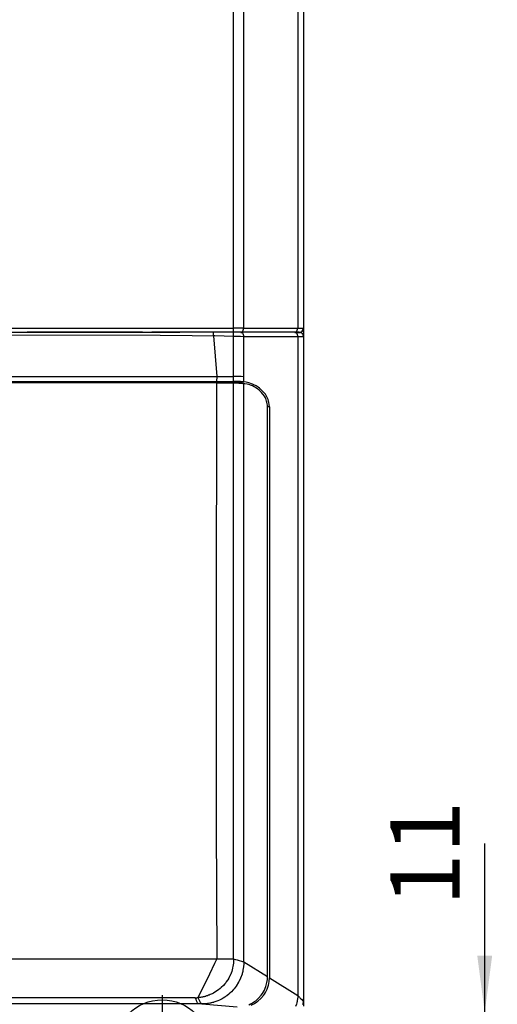
# Model space of a CAD drawing. Units: millimetres. Extents: x -2404 to -1893, y -17 to 591.
# Drawn here: x -2191 to -2115, y 129 to 285 of the extents above; entities that cross this region are included whole.
import ezdxf

# ---------------------------------------------------------------- set-up
doc = ezdxf.new("R2010")
doc.units = ezdxf.units.MM
doc.linetypes.add('DOT_CENTER', pattern=[14, 12, -1, 0, -1])
doc.layers.add('1', color=7, linetype='Continuous')
doc.styles.add('CONVERTER_11', font='txt.shx', dxfattribs={"width": 0.9})
doc.dimstyles.new('ME10_DIM_23', dxfattribs={"dimtxt": 22, "dimasz": 18, "dimexe": 4, "dimexo": 0, "dimgap": 8, "dimtad": 1, "dimdsep": 46, "dimtxsty": 'CONVERTER_11', "dimsah": 1, "dimcen": 0.09, "dimclrd": 2, "dimclre": 2, "dimclrt": 7, "dimadec": 0, "dimazin": 0, "dimtfac": 1, "dimtdec": 4, "dimtix": 1, "dimtmove": 0, "dimatfit": 3, "dimfxl": 0, "dimtolj": 1, "dimtzin": 0, "dimarcsym": 0})

# ---------------------------------------------------------------- blocks, each defined once
blk = doc.blocks.new('TOP', base_point=(-3195.21, -1059.16))
at = {"color": 7, "linetype": 'Continuous'}
blk.add_circle((-4336.38, 244.82), 15, dxfattribs=at)
at = {"layer": '1', "color": 2, "linetype": 'DOT_CENTER'}
blk.add_line((-4336.38, 261.32), (-4336.38, 228.32), dxfattribs=at)
blk = doc.blocks.new('2_015664_Facciata_mantello_TERA__66', base_point=(-4731.36, 471.5))
at = {"color": 3, "linetype": 'Continuous'}
for p, q in [((-4313.68, 472.9), (-4313.68, 941.4)), ((-4310.47, 472.9), (-4310.47, 941.4)), ((-4293.31, 941.4), (-4293.31, 472.9)), ((-4291.53, 941.4), (-4291.53, 472.9)), ((-4291.4, 472.9), (-4291.4, 941.4)), ((-4428.52, 472.9), (-4313.68, 472.9)), ((-4313.68, 471.91), (-4313.68, 472.9)), ((-4310.47, 472.9), (-4313.68, 472.9)), ((-4310.73, 471.91), (-4310.47, 472.9)), ((-4310.47, 472.9), (-4293.31, 472.9)), ((-4293.57, 471.91), (-4293.31, 472.9)), ((-4293.31, 472.9), (-4291.53, 472.9)), ((-4291.94, 471.91), (-4291.53, 472.9)), ((-4291.53, 472.9), (-4291.4, 472.9))]:
    blk.add_line(p, q, dxfattribs=at)
at = {"color": 7, "linetype": 'Continuous'}
for p, q in [((-4291.4, 472.9), (-4291.4, 941.4)), ((-4313.68, 471.5), (-4313.68, 471.91)), ((-4292.74, 471.5), (-4292.22, 471.68)), ((-4292.22, 471.68), (-4291.79, 471.89)), ((-4291.79, 471.89), (-4291.48, 472.35)), ((-4291.48, 472.35), (-4291.4, 472.9)), ((-4294.21, 471.5), (-4292.92, 471.5))]:
    blk.add_line(p, q, dxfattribs=at)
for points in [[(-4311.37, 471.5), (-4311.19, 471.53), (-4311.02, 471.61), (-4310.87, 471.74), (-4310.73, 471.91)], [(-4294.21, 471.5), (-4294.03, 471.53), (-4293.86, 471.61), (-4293.71, 471.74), (-4293.57, 471.91)], [(-4292.92, 471.5), (-4292.65, 471.53), (-4292.39, 471.61), (-4292.15, 471.74), (-4291.94, 471.91)], [(-4292.74, 471.5), (-4292.49, 471.55), (-4292.22, 471.68)]]:
    blk.add_spline(points, degree=3, dxfattribs=at)
at = {"color": 3, "linetype": 'Continuous'}
blk.add_spline([(-4292.22, 471.68), (-4291.93, 471.85), (-4291.63, 472.12), (-4291.46, 472.49), (-4291.4, 472.9)], degree=3, dxfattribs=at)
blk = doc.blocks.new('2_015534_Fianco_Mantello_Victrix_HT_1__67', base_point=(-4297.83, 255.89))
at = {"color": 7, "linetype": 'Continuous'}
blk.add_line((-4291.38, 470.14), (-4291.38, 937.82), dxfattribs=at)
blk = doc.blocks.new('3_026430_Gruppo_Mantello_Victrix_TERA__69', base_point=(-4731.38, 255.89))
for name, p in [('2_015664_Facciata_mantello_TERA__66', (-4731.36, 471.5)), ('2_015534_Fianco_Mantello_Victrix_HT_1__67', (-4297.83, 255.89))]:
    blk.add_blockref(name, p)
blk = doc.blocks.new('1_041363_portello_cover_estetica_Alpha_E-Tec_Plus__70', base_point=(-17245.14, 3533.76))
at = {"color": 7, "linetype": 'Continuous'}
for p, q in [((-16844.39, 3732.7), (-16957.64, 3732.82)), ((-16839, 3732.67), (-16844.39, 3732.7)), ((-16837.92, 3732.67), (-16839, 3732.67)), ((-16837.36, 3732.66), (-16837.92, 3732.67)), ((-16837.36, 3732.66), (-16837.19, 3732.66)), ((-16837.19, 3732.66), (-16837.02, 3732.66)), ((-16837.02, 3732.66), (-16836.77, 3732.65)), ((-16836.77, 3732.65), (-16836.53, 3732.64)), ((-16836.53, 3732.64), (-16836.3, 3732.63)), ((-16836.3, 3732.63), (-16836.07, 3732.61)), ((-16836.07, 3732.61), (-16835.93, 3732.59)), ((-16835.93, 3732.59), (-16835.78, 3732.57)), ((-16835.43, 3732.52), (-16835.78, 3732.57)), ((-16834.65, 3732.36), (-16835.43, 3732.52)), ((-16833.87, 3732.13), (-16834.65, 3732.36)), ((-16833.59, 3732.03), (-16833.87, 3732.13)), ((-16833, 3731.79), (-16833.59, 3732.03)), ((-16832.44, 3731.52), (-16833, 3731.79)), ((-16832.29, 3731.44), (-16832.44, 3731.52)), ((-16831.91, 3731.22), (-16832.29, 3731.44)), ((-16831.41, 3730.89), (-16831.91, 3731.22)), ((-16830.91, 3730.51), (-16831.41, 3730.89)), ((-16830.52, 3730.16), (-16830.91, 3730.51)), ((-16830.13, 3729.77), (-16830.52, 3730.16)), ((-16829.2, 3728.54), (-16830.13, 3729.77)), ((-16828.93, 3728.05), (-16829.2, 3728.54)), ((-16828.8, 3727.77), (-16828.93, 3728.05)), ((-16828.51, 3726.98), (-16828.8, 3727.77)), ((-16828.41, 3726.62), (-16828.51, 3726.98)), ((-16828.32, 3726.14), (-16828.41, 3726.62)), ((-16828.26, 3725.65), (-16828.32, 3726.14)), ((-16828.24, 3725.16), (-16828.26, 3725.65)), ((-16828.24, 3544.39), (-16828.24, 3725.16)), ((-16828.74, 3541.33), (-16828.42, 3542.53)), ((-16828.42, 3542.53), (-16828.28, 3543.47)), ((-16828.28, 3543.47), (-16828.24, 3544.39)), ((-16830.22, 3538.55), (-16829.86, 3539.06)), ((-16829.86, 3539.06), (-16829.52, 3539.61)), ((-16829.52, 3539.61), (-16829.22, 3540.17)), ((-16829.22, 3540.17), (-16828.97, 3540.72)), ((-16828.97, 3540.72), (-16828.74, 3541.33)), ((-16833.61, 3535.78), (-16833.33, 3535.92)), ((-16833.33, 3535.92), (-16833.05, 3536.08)), ((-16833.05, 3536.08), (-16832.34, 3536.53)), ((-16832.34, 3536.53), (-16831.99, 3536.78)), ((-16831.99, 3536.78), (-16831.06, 3537.6)), ((-16831.06, 3537.6), (-16830.22, 3538.55)), ((-16834.18, 3535.52), (-16833.61, 3535.78))]:
    blk.add_line(p, q, dxfattribs=at)
at = {"color": 3, "linetype": 'Continuous'}
for p, q in [((-16844.39, 3732.7), (-16844.56, 3655.38)), ((-16839, 3549.91), (-16839, 3732.67)), ((-16835.78, 3549.05), (-16835.78, 3732.57)), ((-16844.56, 3655.38), (-16844.5, 3592.46)), ((-16844.5, 3592.46), (-16844.35, 3549.91)), ((-16846.57, 3545.28), (-16844.94, 3548.67)), ((-16844.94, 3548.67), (-16844.35, 3549.91)), ((-16839.05, 3548.77), (-16839.14, 3548.08)), ((-16839.04, 3548.92), (-16839.05, 3548.77)), ((-16839.03, 3549.08), (-16839.04, 3548.92)), ((-16839.01, 3549.42), (-16839.03, 3549.08)), ((-16839, 3549.91), (-16839.01, 3549.42)), ((-16838.32, 3549.74), (-16839, 3549.91)), ((-16837.76, 3549.59), (-16838.32, 3549.74)), ((-16835.78, 3549.05), (-16837.76, 3549.59)), ((-16835.81, 3548.3), (-16835.85, 3547.72)), ((-16835.8, 3548.48), (-16835.81, 3548.3)), ((-16835.78, 3549.05), (-16835.8, 3548.48)), ((-16828.24, 3544.39), (-16835.78, 3549.05)), ((-16850.26, 3537.76), (-16846.57, 3545.28)), ((-16839.94, 3545.22), (-16840, 3545.07)), ((-16839.83, 3545.49), (-16839.94, 3545.22)), ((-16839.62, 3546.07), (-16839.83, 3545.49)), ((-16839.46, 3546.58), (-16839.62, 3546.07)), ((-16839.33, 3547.08), (-16839.46, 3546.58)), ((-16839.2, 3547.7), (-16839.33, 3547.08)), ((-16839.16, 3547.94), (-16839.2, 3547.7)), ((-16839.14, 3548.08), (-16839.16, 3547.94)), ((-16836.34, 3545.23), (-16836.79, 3543.98)), ((-16836.31, 3545.36), (-16836.34, 3545.23)), ((-16836.12, 3546.09), (-16836.31, 3545.36)), ((-16836.03, 3546.51), (-16836.12, 3546.09)), ((-16835.87, 3547.56), (-16836.03, 3546.51)), ((-16835.85, 3547.72), (-16835.87, 3547.56)), ((-16841.8, 3542.14), (-16842.24, 3541.63)), ((-16841.52, 3542.49), (-16841.8, 3542.14)), ((-16841.34, 3542.73), (-16841.52, 3542.49)), ((-16840.93, 3543.32), (-16841.34, 3542.73)), ((-16840.86, 3543.43), (-16840.93, 3543.32)), ((-16840.56, 3543.95), (-16840.86, 3543.43)), ((-16840.3, 3544.44), (-16840.56, 3543.95)), ((-16840.23, 3544.57), (-16840.3, 3544.44)), ((-16840, 3545.07), (-16840.23, 3544.57)), ((-16837.44, 3542.62), (-16838.24, 3541.35)), ((-16837.35, 3542.79), (-16837.44, 3542.62)), ((-16836.79, 3543.98), (-16837.35, 3542.79)), ((-16845.82, 3538.97), (-16846.12, 3538.83)), ((-16845.62, 3539.07), (-16845.82, 3538.97)), ((-16845.44, 3539.17), (-16845.62, 3539.07)), ((-16844.94, 3539.45), (-16845.44, 3539.17)), ((-16844.45, 3539.76), (-16844.94, 3539.45)), ((-16843.98, 3540.08), (-16844.45, 3539.76)), ((-16843.83, 3540.2), (-16843.98, 3540.08)), ((-16843.27, 3540.65), (-16843.83, 3540.2)), ((-16842.96, 3540.93), (-16843.27, 3540.65)), ((-16842.24, 3541.63), (-16842.96, 3540.93)), ((-16840.22, 3539.12), (-16840.51, 3538.87)), ((-16839.68, 3539.64), (-16840.22, 3539.12)), ((-16839.17, 3540.18), (-16839.68, 3539.64)), ((-16838.82, 3540.59), (-16839.17, 3540.18)), ((-16838.24, 3541.35), (-16838.82, 3540.59)), ((-16851.18, 3537.73), (-17222.2, 3537.73)), ((-16851.06, 3537.48), (-16851.18, 3537.73)), ((-16850.94, 3537.22), (-16851.06, 3537.48)), ((-16850.74, 3536.77), (-16850.94, 3537.22)), ((-16850.42, 3536.15), (-16850.74, 3536.77)), ((-16850.25, 3535.91), (-16850.42, 3536.15)), ((-16850.11, 3537.78), (-16850.26, 3537.76)), ((-16850.12, 3537.46), (-16850.26, 3537.76)), ((-16850.14, 3535.8), (-16850.25, 3535.91)), ((-16850.02, 3535.74), (-16850.14, 3535.8)), ((-16849.85, 3536.86), (-16850.12, 3537.46)), ((-16849.82, 3537.81), (-16850.11, 3537.78)), ((-16849.5, 3536.16), (-16849.85, 3536.86)), ((-16849.54, 3537.84), (-16849.82, 3537.81)), ((-16849.25, 3537.88), (-16849.54, 3537.84)), ((-16849.33, 3535.91), (-16849.5, 3536.16)), ((-16849.21, 3535.8), (-16849.33, 3535.91)), ((-16848.92, 3537.94), (-16849.25, 3537.88)), ((-16849.1, 3535.74), (-16849.21, 3535.8)), ((-16848.69, 3537.99), (-16848.92, 3537.94)), ((-16848.4, 3538.05), (-16848.69, 3537.99)), ((-16848.12, 3538.12), (-16848.4, 3538.05)), ((-16847.96, 3538.16), (-16848.12, 3538.12)), ((-16847.84, 3538.2), (-16847.96, 3538.16)), ((-16847.75, 3535.81), (-16847.93, 3535.79)), ((-16847.57, 3538.28), (-16847.84, 3538.2)), ((-16847.28, 3535.86), (-16847.75, 3535.81)), ((-16847.29, 3538.37), (-16847.57, 3538.28)), ((-16846.94, 3538.49), (-16847.29, 3538.37)), ((-16846.95, 3535.91), (-16847.28, 3535.86)), ((-16846.55, 3535.98), (-16846.95, 3535.91)), ((-16846.72, 3538.57), (-16846.94, 3538.49)), ((-16846.42, 3538.7), (-16846.72, 3538.57)), ((-16846.3, 3536.03), (-16846.55, 3535.98)), ((-16846.12, 3538.83), (-16846.42, 3538.7)), ((-16846.13, 3536.07), (-16846.3, 3536.03)), ((-16845.98, 3536.11), (-16846.13, 3536.07)), ((-16845.66, 3536.19), (-16845.98, 3536.11)), ((-16845.41, 3536.26), (-16845.66, 3536.19)), ((-16845.27, 3536.3), (-16845.41, 3536.26)), ((-16845.01, 3536.38), (-16845.27, 3536.3)), ((-16844.69, 3536.49), (-16845.01, 3536.38)), ((-16844.37, 3536.61), (-16844.69, 3536.49)), ((-16844.01, 3536.75), (-16844.37, 3536.61)), ((-16843.49, 3536.98), (-16844.01, 3536.75)), ((-16842.85, 3537.29), (-16843.49, 3536.98)), ((-16842.66, 3537.39), (-16842.85, 3537.29)), ((-16842.32, 3537.59), (-16842.66, 3537.39)), ((-16841.75, 3537.95), (-16842.32, 3537.59)), ((-16841.58, 3538.06), (-16841.75, 3537.95)), ((-16841.4, 3538.19), (-16841.58, 3538.06)), ((-16841.16, 3538.36), (-16841.4, 3538.19)), ((-16840.51, 3538.87), (-16841.16, 3538.36)), ((-16850.02, 3535.74), (-17223.36, 3535.74)), ((-16849.1, 3535.74), (-16850.02, 3535.74)), ((-16848.92, 3535.74), (-16849.1, 3535.74)), ((-16849.1, 3535.74), (-16837.83, 3534.8)), ((-16848.5, 3535.75), (-16848.92, 3535.74)), ((-16848.26, 3535.76), (-16848.5, 3535.75)), ((-16847.93, 3535.79), (-16848.26, 3535.76))]:
    blk.add_line(p, q, dxfattribs=at)
for points in [[(-16844.35, 3549.91), (-17036.69, 3549.91), (-17229.03, 3549.91)], [(-16839, 3549.91), (-16840.23, 3549.91), (-16841.55, 3549.91), (-16842.94, 3549.91), (-16844.35, 3549.91)], [(-16851.18, 3537.73), (-16850.72, 3537.74), (-16850.26, 3537.76)]]:
    blk.add_spline(points, degree=3, dxfattribs=at)
blk = doc.blocks.new('1_041362_cover_estetica_Alpha_E-Tec_Plus__72', base_point=(-17256.69, 3532.53))
at = {"color": 7, "linetype": 'Continuous'}
for p, q in [((-16911.54, 3748.83), (-16882.31, 3748.83)), ((-16867.92, 3748.83), (-16904.54, 3748.83)), ((-16882.31, 3748.83), (-16873.45, 3748.83)), ((-16873.45, 3748.83), (-16867.92, 3748.83)), ((-16867.92, 3748.83), (-16856.17, 3748.83)), ((-16856.17, 3748.83), (-16864.93, 3748.83)), ((-16856.17, 3748.83), (-16856.05, 3748.83)), ((-16856.05, 3748.83), (-16856.17, 3748.83)), ((-16855.27, 3748.83), (-16856.05, 3748.83)), ((-16854.23, 3748.83), (-16855.27, 3748.83)), ((-16853.4, 3748.83), (-16854.23, 3748.83)), ((-16852.24, 3748.83), (-16853.4, 3748.83)), ((-16853.22, 3748.83), (-16853.4, 3748.83)), ((-16851.91, 3748.83), (-16853.22, 3748.83)), ((-16847.67, 3748.83), (-16852.24, 3748.83)), ((-16851.79, 3748.83), (-16851.91, 3748.83)), ((-16851.3, 3748.83), (-16851.79, 3748.83)), ((-16845.4, 3748.83), (-16851.3, 3748.83)), ((-16845.4, 3748.83), (-16847.67, 3748.83)), ((-16843.85, 3748.83), (-16845.4, 3748.83)), ((-16839.07, 3748.81), (-16845.4, 3748.83)), ((-16839.07, 3748.81), (-16843.85, 3748.83)), ((-16837.82, 3748.83), (-16839.07, 3748.81)), ((-16836.68, 3748.83), (-16839.07, 3748.81)), ((-16837.09, 3748.83), (-16837.82, 3748.83)), ((-16836.68, 3748.83), (-16837.09, 3748.83)), ((-16819.52, 3748.82), (-16836.68, 3748.83)), ((-16819.3, 3748.79), (-16819.52, 3748.82)), ((-16818.21, 3748.82), (-16819.3, 3748.79)), ((-16818.21, 3748.82), (-16817.97, 3748.81)), ((-16817.84, 3748.79), (-16817.97, 3748.81)), ((-16817.61, 3748.73), (-16817.84, 3748.79)), ((-16817.5, 3748.68), (-16817.61, 3748.73)), ((-16816.97, 3748.25), (-16817.12, 3748.42)), ((-16816.74, 3747.8), (-16816.82, 3748.01)), ((-16816.71, 3747.66), (-16816.74, 3747.8)), ((-16816.69, 3747.41), (-16816.71, 3747.66)), ((-16816.69, 3535.03), (-16816.69, 3747.41)), ((-17229, 3734.83), (-16844.38, 3734.83)), ((-17228.99, 3733.21), (-16861.52, 3733.25)), ((-16957.57, 3733.09), (-16845.6, 3733.1)), ((-16861.52, 3733.25), (-16844.39, 3733.21)), ((-16845.6, 3733.1), (-16844.19, 3733.11)), ((-16844.39, 3733.21), (-16839, 3733.18)), ((-16844.38, 3734.83), (-16839, 3734.84)), ((-16844.19, 3733.11), (-16844.19, 3732.7)), ((-16843.14, 3733.08), (-16839.8, 3733.08)), ((-16843.14, 3733.08), (-16842.3, 3732.88)), ((-16842.3, 3732.88), (-16841.9, 3732.75)), ((-16841.9, 3732.75), (-16841.76, 3732.69)), ((-16839.8, 3733.08), (-16837.5, 3733.08)), ((-16837.12, 3733.16), (-16839, 3733.18)), ((-16836.98, 3733.16), (-16837.12, 3733.16)), ((-16836.84, 3733.16), (-16836.98, 3733.16)), ((-16836.63, 3733.15), (-16836.84, 3733.16)), ((-16836.42, 3733.14), (-16836.63, 3733.15)), ((-16836.22, 3733.12), (-16836.42, 3733.14)), ((-16836.03, 3733.1), (-16836.22, 3733.12)), ((-16835.91, 3733.09), (-16836.03, 3733.1)), ((-16835.78, 3733.08), (-16835.91, 3733.09)), ((-16834.99, 3732.95), (-16835.78, 3733.08)), ((-16834.15, 3732.75), (-16834.99, 3732.95)), ((-16832.98, 3732.34), (-16834.15, 3732.75)), ((-16832.59, 3732.17), (-16832.98, 3732.34)), ((-16831.84, 3731.79), (-16832.59, 3732.17)), ((-16831.18, 3731.38), (-16831.84, 3731.79)), ((-16830.83, 3731.13), (-16831.18, 3731.38)), ((-16829.57, 3729.98), (-16830.83, 3731.13)), ((-16828.92, 3729.16), (-16829.57, 3729.98)), ((-16828.44, 3728.35), (-16828.92, 3729.16)), ((-16828.24, 3727.93), (-16828.44, 3728.35)), ((-16828.07, 3727.51), (-16828.24, 3727.93)), ((-16827.79, 3726.55), (-16828.07, 3727.51)), ((-16827.69, 3725.91), (-16827.79, 3726.55)), ((-16827.64, 3725.16), (-16827.69, 3725.91)), ((-16827.64, 3725.16), (-16827.64, 3544.02)), ((-16827.93, 3541.73), (-16827.82, 3542.23)), ((-16827.82, 3542.23), (-16827.72, 3542.87)), ((-16827.72, 3542.87), (-16827.64, 3544.02)), ((-16829.22, 3538.85), (-16828.86, 3539.43)), ((-16828.86, 3539.43), (-16828.35, 3540.47)), ((-16828.35, 3540.47), (-16827.93, 3541.73)), ((-16833.47, 3535.4), (-16832.61, 3535.79)), ((-16832.61, 3535.79), (-16832.35, 3535.94)), ((-16832.35, 3535.94), (-16831.65, 3536.38)), ((-16831.65, 3536.38), (-16831.3, 3536.63)), ((-16831.3, 3536.63), (-16830.39, 3537.43)), ((-16830.39, 3537.43), (-16829.55, 3538.39)), ((-16829.55, 3538.39), (-16829.22, 3538.85))]:
    blk.add_line(p, q, dxfattribs=at)
at = {"color": 3, "linetype": 'Continuous'}
for p, q in [((-16817.29, 3748.56), (-16817.39, 3748.62)), ((-16816.97, 3748.25), (-16817.12, 3748.42)), ((-16955.09, 3748.13), (-16862.31, 3747.88)), ((-16862.31, 3747.88), (-16852.13, 3747.78)), ((-16852.13, 3747.78), (-16845.34, 3747.66)), ((-16845.34, 3747.66), (-16844.38, 3734.83)), ((-16845, 3747.65), (-16845.34, 3747.66)), ((-16839, 3747.49), (-16845, 3747.65)), ((-16837.82, 3747.46), (-16839, 3747.49)), ((-16839, 3734.84), (-16839, 3747.49)), ((-16836.8, 3747.44), (-16837.82, 3747.46)), ((-16835.78, 3747.43), (-16836.8, 3747.44)), ((-16818.62, 3747.42), (-16835.78, 3747.43)), ((-16835.78, 3734.71), (-16835.78, 3747.43)), ((-16818.62, 3747.42), (-16818.62, 3538.45)), ((-16816.69, 3747.41), (-16816.84, 3747.42)), ((-16816.84, 3747.42), (-16816.84, 3536.59)), ((-16816.7, 3747.53), (-16816.71, 3747.66)), ((-16816.69, 3535.03), (-16816.69, 3747.41)), ((-16844.39, 3733.21), (-16845.6, 3733.1)), ((-16844.38, 3734.83), (-16844.39, 3733.21)), ((-16839, 3733.18), (-16839.8, 3733.08)), ((-16839, 3733.18), (-16839, 3734.84)), ((-16838.66, 3734.83), (-16839, 3734.84)), ((-16838.33, 3734.83), (-16838.66, 3734.83)), ((-16837.84, 3734.81), (-16838.33, 3734.83)), ((-16836.56, 3734.75), (-16837.84, 3734.81)), ((-16837.12, 3733.16), (-16837.5, 3733.08)), ((-16837.5, 3733.08), (-16835.78, 3733.08)), ((-16835.78, 3734.71), (-16836.56, 3734.75)), ((-16835.78, 3733.08), (-16835.78, 3734.71)), ((-16827.64, 3725.16), (-16828.24, 3725.16)), ((-16827.64, 3544.02), (-16818.62, 3538.45)), ((-16818.96, 3536.12), (-16819.08, 3535.72)), ((-16818.92, 3536.25), (-16818.96, 3536.12)), ((-16818.85, 3536.54), (-16818.92, 3536.25)), ((-16818.78, 3536.9), (-16818.85, 3536.54)), ((-16818.73, 3537.18), (-16818.78, 3536.9)), ((-16818.71, 3537.3), (-16818.73, 3537.18)), ((-16818.68, 3537.5), (-16818.71, 3537.3)), ((-16818.66, 3537.7), (-16818.68, 3537.5)), ((-16818.65, 3537.81), (-16818.66, 3537.7)), ((-16818.63, 3538.11), (-16818.65, 3537.81)), ((-16818.62, 3538.45), (-16818.63, 3538.11)), ((-16818.62, 3538.45), (-16818.51, 3538.34)), ((-16818.51, 3538.34), (-16818.31, 3538.13)), ((-16818.31, 3538.13), (-16818.12, 3537.92)), ((-16818.12, 3537.92), (-16817.94, 3537.73)), ((-16817.94, 3537.73), (-16817.74, 3537.53)), ((-16817.74, 3537.53), (-16817.47, 3537.25)), ((-16817.47, 3537.25), (-16817.01, 3536.77)), ((-16816.98, 3535.71), (-16816.93, 3535.9)), ((-16816.93, 3535.9), (-16816.9, 3536.01)), ((-16816.9, 3536.01), (-16816.86, 3536.27)), ((-16816.86, 3536.27), (-16816.85, 3536.42)), ((-16816.69, 3535.03), (-16816.84, 3536.59)), ((-16819.08, 3535.72), (-16819.39, 3534.99)), ((-16817.04, 3535.55), (-16816.98, 3535.71))]:
    blk.add_line(p, q, dxfattribs=at)
for points in [[(-16845.34, 3747.66), (-16845.36, 3748.08), (-16845.37, 3748.43), (-16845.39, 3748.71), (-16845.4, 3748.83)], [(-16839, 3747.49), (-16839.01, 3747.8), (-16839.02, 3748.1), (-16839.04, 3748.36), (-16839.05, 3748.57), (-16839.06, 3748.69), (-16839.07, 3748.81)], [(-16835.78, 3747.43), (-16835.81, 3747.77), (-16835.89, 3748.09), (-16836.02, 3748.38), (-16836.19, 3748.6), (-16836.4, 3748.75), (-16836.68, 3748.83)], [(-16818.62, 3747.42), (-16818.65, 3747.76), (-16818.73, 3748.08), (-16818.86, 3748.36), (-16819.03, 3748.59), (-16819.24, 3748.74), (-16819.52, 3748.82)], [(-16816.84, 3747.42), (-16816.89, 3747.77), (-16817.02, 3748.11), (-16817.23, 3748.42), (-16817.51, 3748.65), (-16817.85, 3748.77), (-16818.21, 3748.82)], [(-16816.84, 3747.42), (-16816.98, 3747.42), (-16817.34, 3747.42), (-16817.9, 3747.42), (-16818.62, 3747.42)], [(-16816.85, 3536.42), (-16816.84, 3536.51), (-16816.84, 3536.59)]]:
    blk.add_spline(points, degree=3, dxfattribs=at)
at = {"color": 7, "linetype": 'Continuous'}
for points in [[(-16818.21, 3748.82), (-16818.32, 3748.82), (-16818.6, 3748.82), (-16819, 3748.82), (-16819.52, 3748.82)], [(-16843.14, 3733.08), (-16843.66, 3733.09), (-16844.19, 3733.11)]]:
    blk.add_spline(points, degree=3, dxfattribs=at)
blk = doc.blocks.new('3_028435_Gruppo_cover_estetica_Alpha_E-Tec_Plus__73', base_point=(-17256.69, 3532.53))
for name, p in [('1_041362_cover_estetica_Alpha_E-Tec_Plus__72', (-17256.69, 3532.53)), ('1_041363_portello_cover_estetica_Alpha_E-Tec_Plus__70', (-17245.14, 3533.76))]:
    blk.add_blockref(name, p)
blk = doc.blocks.new('3_026852_Parte_elettrica_Victrix_TERA_24-28__74', base_point=(-4731.38, 255.04))
blk.add_blockref('3_028435_Gruppo_cover_estetica_Alpha_E-Tec_Plus__73', (-4731.38, 255.27))
blk = doc.blocks.new('8_000919_Caldaia_Victrix_Tera_24__76', base_point=(-4731.38, 219.82))
for name, p in [('3_026430_Gruppo_Mantello_Victrix_TERA__69', (-4731.38, 255.89)), ('3_026852_Parte_elettrica_Victrix_TERA_24-28__74', (-4731.38, 255.04))]:
    blk.add_blockref(name, p)
blk = doc.blocks.new('*D106')
at = {"layer": '1', "color": 2, "linetype": 'Continuous', "transparency": 16777216}
for p, q in [((-4233.96, 255.82), (-4233.96, 309.4)), ((-4292.38, 255.82), (-4229.96, 255.82)), ((-4233.96, 244.82), (-4233.96, 255.82)), ((-4319.88, 244.82), (-4229.96, 244.82)), ((-4233.96, 208.82), (-4233.96, 244.82))]:
    blk.add_line(p, q, dxfattribs=at)
at = {"layer": '1', "color": 2, "transparency": 16777216}
for points in [[(-4236.33, 273.82), (-4231.59, 273.82), (-4233.96, 255.82)], [(-4231.59, 226.82), (-4236.33, 226.82), (-4233.96, 244.82)]]:
    blk.add_solid(points, dxfattribs=at)
at = {"layer": '1', "color": 7, "transparency": 16777216, "insert": (-4241.96, 289.6), "char_height": 22, "attachment_point": 7, "rotation": 90, "line_spacing_factor": 0.60024, "style": 'CONVERTER_11'}
blk.add_mtext('\\C7;\\C7;11\\C7;', dxfattribs=at)
blk = doc.blocks.new('Davanti1', base_point=(-4503.378, 665.823))
for name, p in [('8_000919_Caldaia_Victrix_Tera_24__76', (-4731.382, 219.823)), ('TOP', (-3195.21, -1059.16))]:
    blk.add_blockref(name, p)
at = {"layer": '1'}
dim = blk.add_linear_dim(base=(-4233.959, 244.823), p1=(-4292.378, 255.823), p2=(-4319.878, 244.823), angle=90, dimstyle='ME10_DIM_23', override={"dimpost": '<>'}, dxfattribs=at)
dim.commit()
dim.dimension.update_dxf_attribs({"geometry": '*D106', "text_midpoint": (-4252.959, 299.501), "text_rotation": 90})
blk = doc.blocks.new('1', base_point=(-2117.69, 311.91))
at = {"xscale": 0.5, "yscale": 0.5, "zscale": 0.5}
blk.add_blockref('Davanti1', (-2251.69, 332.91), dxfattribs=at)
blk = doc.blocks.new('8_000991_Caldaia_Victrix_24HY', base_point=(-2117.69, 311.91))
at = {"layer": '1'}
blk.add_blockref('1', (-2117.69, 311.91), dxfattribs=at)

msp = doc.modelspace()

# ---------------------------------------------------------------- block references
msp.add_blockref('8_000991_Caldaia_Victrix_24HY', (-2117.69, 311.91))

doc.saveas('drawing.dxf')
